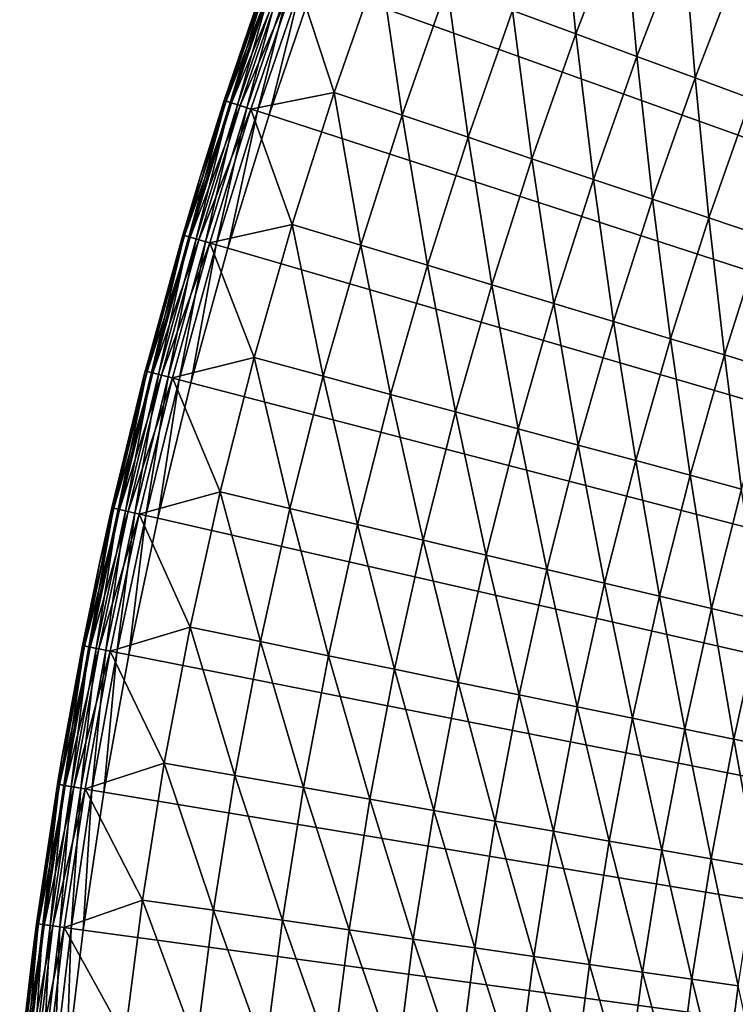
# Model space of a CAD drawing. Extents: x -30 to 96, y -254 to 30.
# Drawn here: x -30 to -25, y 4 to 10 of the extents above; entities that cross this region are included whole.
import ezdxf

# ---------------------------------------------------------------- set-up
doc = ezdxf.new("R2010")
doc.units = 0
doc.layers.add('L6', color=7, linetype='CONTINUOUS')

msp = doc.modelspace()

# ---------------------------------------------------------------- linework, layer by layer
at = {"layer": 'L6', "color": 7}
for points in [[(-25.72095, 14.85), (-25.2652, 15.61281), (0, 0)], [(0, 0), (-26.15369, 14.0739), (-25.72095, 14.85)], [(0, 0), (-26.56301, 13.2852), (-26.15369, 14.0739)], [(-26.94855, 12.48461), (-26.56301, 13.2852), (0, 0)], [(0, 0), (-27.30997, 11.67284), (-26.94855, 12.48461)], [(0, 0), (-27.64695, 10.85063), (-27.30997, 11.67284)], [(-27.95918, 10.0187), (-27.64695, 10.85063), (0, 0)], [(-26.69433, 9.842361, 5.814585), (-26.29166, 9.693893, 6.106764), (-26.38642, 10.64031, 5.814585)], [(-26.38642, 10.64031, 5.814585), (-26.29166, 9.693893, 6.106764), (-25.98839, 10.4798, 6.106764)], [(-26.29166, 9.693893, 6.106764), (-25.90375, 9.550869, 6.420824), (-25.98839, 10.4798, 6.106764)], [(-25.98839, 10.4798, 6.106764), (-25.90375, 9.550869, 6.420824), (-25.60496, 10.32518, 6.420824)], [(-25.90375, 9.550869, 6.420824), (-25.53166, 9.413677, 6.755918), (-25.60496, 10.32518, 6.420824)], [(-25.60496, 10.32518, 6.420824), (-25.53166, 9.413677, 6.755918), (-25.23716, 10.17687, 6.755918)], [(-25.53166, 9.413677, 6.755918), (-25.17639, 9.282688, 7.111144), (-25.23716, 10.17687, 6.755918)], [(-28.52197, 9.267351, 0.222354), (-28.53169, 9.27051, 0.3), (-28.23197, 10.11645, 0.222354)], [(-28.23197, 10.11645, 0.222354), (-28.53169, 9.27051, 0.3), (-28.28632, 9.994194, 0.3)], [(-28.23197, 10.11645, 0.222354), (-28.49347, 9.25809, 0.15), (-28.52197, 9.267351, 0.222354)], [(-28.22991, 10.11571, 4.887902), (-28.28632, 9.994194, 4.802488), (-28.51989, 9.266673, 4.887902)], [(-28.51989, 9.266673, 4.887902), (-28.19581, 10.10349, 4.966245), (-28.22991, 10.11571, 4.887902)], [(-28.51989, 9.266673, 4.887902), (-28.48544, 9.25548, 4.966245), (-28.19581, 10.10349, 4.966245)], [(-28.23197, 10.11645, 0.222354), (-28.20376, 10.10634, 0.15), (-28.49347, 9.25809, 0.15)], [(-28.20376, 10.10634, 0.15), (-28.44813, 9.243357, 0.087868), (-28.49347, 9.25809, 0.15)], [(-28.48544, 9.25548, 4.966245), (-28.14212, 10.08426, 5.031033), (-28.19581, 10.10349, 4.966245)], [(-28.20376, 10.10634, 0.15), (-28.15888, 10.09026, 0.087868), (-28.44813, 9.243357, 0.087868)], [(-27.53962, 10.15402, 5.298961), (-28.0733, 10.05959, 5.076905), (-27.83239, 9.321635, 5.298961)], [(-27.83239, 9.321635, 5.298961), (-27.39891, 9.176452, 5.545076), (-27.53962, 10.15402, 5.298961)], [(-27.53962, 10.15402, 5.298961), (-27.39891, 9.176452, 5.545076), (-27.1107, 9.995877, 5.545076)], [(-28.48544, 9.25548, 4.966245), (-28.43121, 9.237858, 5.031033), (-28.14212, 10.08426, 5.031033)], [(-28.15888, 10.09026, 0.087868), (-28.38904, 9.224157, 0.040192), (-28.44813, 9.243357, 0.087868)], [(-28.43121, 9.237858, 5.031033), (-28.0733, 10.05959, 5.076905), (-28.14212, 10.08426, 5.031033)], [(-28.43121, 9.237858, 5.031033), (-28.36167, 9.215266, 5.076905), (-28.0733, 10.05959, 5.076905)], [(-28.15888, 10.09026, 0.087868), (-28.10039, 10.0693, 0.040192), (-28.38904, 9.224157, 0.040192)], [(-28.10039, 10.0693, 0.040192), (-28.32022, 9.201799, 0.010222), (-28.38904, 9.224157, 0.040192)], [(-27.83239, 9.321635, 5.298961), (-28.0733, 10.05959, 5.076905), (-28.36167, 9.215266, 5.076905)], [(-28.10039, 10.0693, 0.040192), (-28.03227, 10.04489, 0.010222), (-28.32022, 9.201799, 0.010222)], [(-28.03227, 10.04489, 0.010222), (-28.24638, 9.177805), (-28.32022, 9.201799, 0.010222)], [(-28.03227, 10.04489, 0.010222), (-27.95918, 10.0187), (-28.24638, 9.177805)], [(-28.28632, 9.994194, 4.802488), (-28.28632, 9.994194, 0.3), (-28.53169, 9.27051, 4.802488)], [(-28.53169, 9.27051, 4.802488), (-28.28632, 9.994194, 0.3), (-28.53169, 9.27051, 0.3)], [(-28.51989, 9.266673, 4.887902), (-28.28632, 9.994194, 4.802488), (-28.53169, 9.27051, 4.802488)], [(0, 0), (-28.24638, 9.177805), (-27.95918, 10.0187)], [(-27.39891, 9.176452, 5.545076), (-26.97812, 9.035521, 5.814585), (-27.1107, 9.995877, 5.545076)], [(-27.1107, 9.995877, 5.545076), (-26.97812, 9.035521, 5.814585), (-26.69433, 9.842361, 5.814585)], [(-26.97812, 9.035521, 5.814585), (-26.57116, 8.899223, 6.106764), (-26.69433, 9.842361, 5.814585)], [(-26.69433, 9.842361, 5.814585), (-26.57116, 8.899223, 6.106764), (-26.29166, 9.693893, 6.106764)], [(-26.57116, 8.899223, 6.106764), (-26.17913, 8.767924, 6.420824), (-26.29166, 9.693893, 6.106764)], [(-26.29166, 9.693893, 6.106764), (-26.17913, 8.767924, 6.420824), (-25.90375, 9.550869, 6.420824)], [(-26.17913, 8.767924, 6.420824), (-25.80309, 8.641979, 6.755918), (-25.90375, 9.550869, 6.420824)], [(-25.90375, 9.550869, 6.420824), (-25.80309, 8.641979, 6.755918), (-25.53166, 9.413677, 6.755918)], [(-25.80309, 8.641979, 6.755918), (-25.44404, 8.521727, 7.111144), (-25.53166, 9.413677, 6.755918)], [(-25.53166, 9.413677, 6.755918), (-25.44404, 8.521727, 7.111144), (-25.17639, 9.282688, 7.111144)], [(-27.83239, 9.321635, 5.298961), (-28.36167, 9.215266, 5.076905), (-28.10001, 8.480821, 5.298961)], [(-28.10001, 8.480821, 5.298961), (-27.66236, 8.348734, 5.545076), (-27.83239, 9.321635, 5.298961)], [(-27.83239, 9.321635, 5.298961), (-27.66236, 8.348734, 5.545076), (-27.39891, 9.176452, 5.545076)], [(-25.44404, 8.521727, 7.111144), (-25.10296, 8.407492, 7.485543), (-25.17639, 9.282688, 7.111144)], [(-28.78645, 8.409956, 0.222354), (-28.685, 8.784683, 0.3), (-28.52197, 9.267351, 0.222354)], [(-28.52197, 9.267351, 0.222354), (-28.75768, 8.40155, 0.15), (-28.78645, 8.409956, 0.222354)], [(-28.685, 8.784683, 4.802488), (-28.78434, 8.40934, 4.887902), (-28.51989, 9.266673, 4.887902)], [(-28.78434, 8.40934, 4.887902), (-28.48544, 9.25548, 4.966245), (-28.51989, 9.266673, 4.887902)], [(-28.78434, 8.40934, 4.887902), (-28.74957, 8.399183, 4.966245), (-28.48544, 9.25548, 4.966245)], [(-28.52197, 9.267351, 0.222354), (-28.49347, 9.25809, 0.15), (-28.75768, 8.40155, 0.15)], [(-28.49347, 9.25809, 0.15), (-28.71192, 8.388181, 0.087868), (-28.75768, 8.40155, 0.15)], [(-28.74957, 8.399183, 4.966245), (-28.43121, 9.237858, 5.031033), (-28.48544, 9.25548, 4.966245)], [(-28.74957, 8.399183, 4.966245), (-28.69483, 8.383191, 5.031033), (-28.43121, 9.237858, 5.031033)], [(-28.49347, 9.25809, 0.15), (-28.44813, 9.243357, 0.087868), (-28.71192, 8.388181, 0.087868)], [(-28.44813, 9.243357, 0.087868), (-28.65228, 8.370758, 0.040192), (-28.71192, 8.388181, 0.087868)], [(-28.69483, 8.383191, 5.031033), (-28.36167, 9.215266, 5.076905), (-28.43121, 9.237858, 5.031033)], [(-28.53169, 9.27051, 4.802488), (-28.53169, 9.27051, 0.3), (-28.685, 8.784683, 4.802488)], [(-28.685, 8.784683, 4.802488), (-28.53169, 9.27051, 0.3), (-28.685, 8.784683, 0.3)], [(-28.51989, 9.266673, 4.887902), (-28.53169, 9.27051, 4.802488), (-28.685, 8.784683, 4.802488)], [(-28.52197, 9.267351, 0.222354), (-28.685, 8.784683, 0.3), (-28.53169, 9.27051, 0.3)], [(-28.44813, 9.243357, 0.087868), (-28.38904, 9.224157, 0.040192), (-28.65228, 8.370758, 0.040192)], [(-28.38904, 9.224157, 0.040192), (-28.58282, 8.350467, 0.010222), (-28.65228, 8.370758, 0.040192)], [(-28.38904, 9.224157, 0.040192), (-28.32022, 9.201799, 0.010222), (-28.58282, 8.350467, 0.010222)], [(-28.69483, 8.383191, 5.031033), (-28.62466, 8.362688, 5.076905), (-28.36167, 9.215266, 5.076905)], [(-28.10001, 8.480821, 5.298961), (-28.36167, 9.215266, 5.076905), (-28.62466, 8.362688, 5.076905)], [(-28.32022, 9.201799, 0.010222), (-28.50829, 8.328694), (-28.58282, 8.350467, 0.010222)], [(-28.32022, 9.201799, 0.010222), (-28.24638, 9.177805), (-28.50829, 8.328694)], [(0, 0), (-28.50829, 8.328694), (-28.24638, 9.177805)], [(-27.66236, 8.348734, 5.545076), (-27.23752, 8.220515, 5.814585), (-27.39891, 9.176452, 5.545076)], [(-27.39891, 9.176452, 5.545076), (-27.23752, 8.220515, 5.814585), (-26.97812, 9.035521, 5.814585)], [(-27.23752, 8.220515, 5.814585), (-26.82665, 8.096511, 6.106764), (-26.97812, 9.035521, 5.814585)], [(-26.97812, 9.035521, 5.814585), (-26.82665, 8.096511, 6.106764), (-26.57116, 8.899223, 6.106764)], [(-26.82665, 8.096511, 6.106764), (-26.43085, 7.977055, 6.420824), (-26.57116, 8.899223, 6.106764)], [(-26.57116, 8.899223, 6.106764), (-26.43085, 7.977055, 6.420824), (-26.17913, 8.767924, 6.420824)], [(-28.685, 8.784683, 4.802488), (-28.685, 8.784683, 0.3), (-28.79626, 8.412821, 4.802488)], [(-28.79626, 8.412821, 4.802488), (-28.685, 8.784683, 0.3), (-28.79626, 8.412821, 0.3)], [(-28.685, 8.784683, 4.802488), (-28.79626, 8.412821, 4.802488), (-28.78434, 8.40934, 4.887902)], [(-28.78645, 8.409956, 0.222354), (-28.79626, 8.412821, 0.3), (-28.685, 8.784683, 0.3)], [(-26.43085, 7.977055, 6.420824), (-26.05119, 7.86247, 6.755918), (-26.17913, 8.767924, 6.420824)], [(-26.17913, 8.767924, 6.420824), (-26.05119, 7.86247, 6.755918), (-25.80309, 8.641979, 6.755918)], [(-26.05119, 7.86247, 6.755918), (-25.68869, 7.753065, 7.111144), (-25.80309, 8.641979, 6.755918)], [(-25.80309, 8.641979, 6.755918), (-25.68869, 7.753065, 7.111144), (-25.44404, 8.521727, 7.111144)], [(-28.10001, 8.480821, 5.298961), (-28.62466, 8.362688, 5.076905), (-28.34224, 7.632343, 5.298961)], [(-28.34224, 7.632343, 5.298961), (-27.90081, 7.51347, 5.545076), (-28.10001, 8.480821, 5.298961)], [(-28.10001, 8.480821, 5.298961), (-27.90081, 7.51347, 5.545076), (-27.66236, 8.348734, 5.545076)], [(-25.68869, 7.753065, 7.111144), (-25.34433, 7.649134, 7.485543), (-25.44404, 8.521727, 7.111144)], [(-25.44404, 8.521727, 7.111144), (-25.34433, 7.649134, 7.485543), (-25.10296, 8.407492, 7.485543)], [(-28.79626, 8.412821, 4.802488), (-28.79626, 8.412821, 0.3), (-29.03199, 7.559342, 4.802488)], [(-29.03199, 7.559342, 4.802488), (-28.79626, 8.412821, 0.3), (-29.03199, 7.559342, 0.3)], [(-28.78434, 8.40934, 4.887902), (-28.79626, 8.412821, 4.802488), (-29.03199, 7.559342, 4.802488)], [(-29.03199, 7.559342, 0.3), (-28.79626, 8.412821, 0.3), (-28.78645, 8.409956, 0.222354)], [(-29.02515, 7.545031, 0.222354), (-29.03199, 7.559342, 0.3), (-28.78645, 8.409956, 0.222354)], [(-28.78434, 8.40934, 4.887902), (-29.03199, 7.559342, 4.802488), (-29.02303, 7.544479, 4.887902)], [(-28.78645, 8.409956, 0.222354), (-28.99614, 7.537491, 0.15), (-29.02515, 7.545031, 0.222354)], [(-29.02303, 7.544479, 4.887902), (-28.74957, 8.399183, 4.966245), (-28.78434, 8.40934, 4.887902)], [(-28.78645, 8.409956, 0.222354), (-28.75768, 8.40155, 0.15), (-28.99614, 7.537491, 0.15)], [(-25.34433, 7.649134, 7.485543), (-25.01904, 7.550959, 7.878107), (-25.10296, 8.407492, 7.485543)], [(-29.02303, 7.544479, 4.887902), (-28.98797, 7.535367, 4.966245), (-28.74957, 8.399183, 4.966245)], [(-28.75768, 8.40155, 0.15), (-28.95, 7.525497, 0.087868), (-28.99614, 7.537491, 0.15)], [(-28.98797, 7.535367, 4.966245), (-28.69483, 8.383191, 5.031033), (-28.74957, 8.399183, 4.966245)], [(-28.98797, 7.535367, 4.966245), (-28.93278, 7.52102, 5.031033), (-28.69483, 8.383191, 5.031033)], [(-28.75768, 8.40155, 0.15), (-28.71192, 8.388181, 0.087868), (-28.95, 7.525497, 0.087868)], [(-28.71192, 8.388181, 0.087868), (-28.88987, 7.509865, 0.040192), (-28.95, 7.525497, 0.087868)], [(-28.93278, 7.52102, 5.031033), (-28.62466, 8.362688, 5.076905), (-28.69483, 8.383191, 5.031033)], [(-28.93278, 7.52102, 5.031033), (-28.86202, 7.502626, 5.076905), (-28.62466, 8.362688, 5.076905)], [(-28.71192, 8.388181, 0.087868), (-28.65228, 8.370758, 0.040192), (-28.88987, 7.509865, 0.040192)], [(-28.65228, 8.370758, 0.040192), (-28.81984, 7.491662, 0.010222), (-28.88987, 7.509865, 0.040192)], [(-28.34224, 7.632343, 5.298961), (-28.62466, 8.362688, 5.076905), (-28.86202, 7.502626, 5.076905)], [(-28.65228, 8.370758, 0.040192), (-28.58282, 8.350467, 0.010222), (-28.81984, 7.491662, 0.010222)], [(-28.58282, 8.350467, 0.010222), (-28.74469, 7.472127), (-28.81984, 7.491662, 0.010222)], [(-28.58282, 8.350467, 0.010222), (-28.50829, 8.328694), (-28.74469, 7.472127)], [(-27.90081, 7.51347, 5.545076), (-27.47231, 7.39808, 5.814585), (-27.66236, 8.348734, 5.545076)], [(-27.66236, 8.348734, 5.545076), (-27.47231, 7.39808, 5.814585), (-27.23752, 8.220515, 5.814585)], [(-28.74469, 7.472127), (-28.50829, 8.328694), (0, 0)], [(-27.47231, 7.39808, 5.814585), (-27.0579, 7.286482, 6.106764), (-27.23752, 8.220515, 5.814585)], [(-27.23752, 8.220515, 5.814585), (-27.0579, 7.286482, 6.106764), (-26.82665, 8.096511, 6.106764)], [(-27.0579, 7.286482, 6.106764), (-26.65869, 7.178977, 6.420824), (-26.82665, 8.096511, 6.106764)], [(-26.82665, 8.096511, 6.106764), (-26.65869, 7.178977, 6.420824), (-26.43085, 7.977055, 6.420824)], [(-26.65869, 7.178977, 6.420824), (-26.27576, 7.075856, 6.755918), (-26.43085, 7.977055, 6.420824)], [(-26.43085, 7.977055, 6.420824), (-26.27576, 7.075856, 6.755918), (-26.05119, 7.86247, 6.755918)], [(-26.27576, 7.075856, 6.755918), (-25.91013, 6.977397, 7.111144), (-26.05119, 7.86247, 6.755918)], [(-26.05119, 7.86247, 6.755918), (-25.91013, 6.977397, 7.111144), (-25.68869, 7.753065, 7.111144)], [(-25.91013, 6.977397, 7.111144), (-25.5628, 6.883864, 7.485543), (-25.68869, 7.753065, 7.111144)], [(-25.68869, 7.753065, 7.111144), (-25.5628, 6.883864, 7.485543), (-25.34433, 7.649134, 7.485543)], [(-28.34224, 7.632343, 5.298961), (-28.86202, 7.502626, 5.076905), (-28.55885, 6.776968, 5.298961)], [(-28.55885, 6.776968, 5.298961), (-28.11405, 6.671418, 5.545076), (-28.34224, 7.632343, 5.298961)], [(-28.34224, 7.632343, 5.298961), (-28.11405, 6.671418, 5.545076), (-27.90081, 7.51347, 5.545076)], [(-25.5628, 6.883864, 7.485543), (-25.23471, 6.79551, 7.878107), (-25.34433, 7.649134, 7.485543)], [(-25.34433, 7.649134, 7.485543), (-25.23471, 6.79551, 7.878107), (-25.01904, 7.550959, 7.878107)], [(-29.03504, 7.547603, 4.802488), (-29.03504, 7.547603, 0.3), (-29.24784, 6.675628, 4.802488)], [(-29.24784, 6.675628, 4.802488), (-29.03504, 7.547603, 0.3), (-29.24784, 6.675628, 0.3)], [(-29.02303, 7.544479, 4.887902), (-29.03504, 7.547603, 4.802488), (-29.24784, 6.675628, 4.802488)], [(-29.23787, 6.673353, 0.222354), (-29.24784, 6.675628, 0.3), (-29.03504, 7.547603, 0.3)], [(-29.02303, 7.544479, 4.887902), (-29.24784, 6.675628, 4.802488), (-29.23573, 6.672865, 4.887902)], [(-29.23787, 6.673353, 0.222354), (-29.03504, 7.547603, 0.3), (-29.02515, 7.545031, 0.222354)], [(-29.02515, 7.545031, 0.222354), (-29.20865, 6.666685, 0.15), (-29.23787, 6.673353, 0.222354)], [(-29.23573, 6.672865, 4.887902), (-28.98797, 7.535367, 4.966245), (-29.02303, 7.544479, 4.887902)], [(-29.23573, 6.672865, 4.887902), (-29.20042, 6.664806, 4.966245), (-28.98797, 7.535367, 4.966245)], [(-29.02515, 7.545031, 0.222354), (-28.99614, 7.537491, 0.15), (-29.20865, 6.666685, 0.15)], [(-28.99614, 7.537491, 0.15), (-29.16217, 6.656075, 0.087868), (-29.20865, 6.666685, 0.15)], [(-29.20042, 6.664806, 4.966245), (-28.93278, 7.52102, 5.031033), (-28.98797, 7.535367, 4.966245)], [(-28.99614, 7.537491, 0.15), (-28.95, 7.525497, 0.087868), (-29.16217, 6.656075, 0.087868)], [(-29.03199, 7.559342, 4.802488), (-29.03199, 7.559342, 0.3), (-29.03504, 7.547603, 4.802488)], [(-29.03504, 7.547603, 4.802488), (-29.03199, 7.559342, 0.3), (-29.03504, 7.547603, 0.3)], [(-29.03199, 7.559342, 4.802488), (-29.03504, 7.547603, 4.802488), (-29.02303, 7.544479, 4.887902)], [(-29.02515, 7.545031, 0.222354), (-29.03504, 7.547603, 0.3), (-29.03199, 7.559342, 0.3)], [(-29.20042, 6.664806, 4.966245), (-29.14482, 6.652116, 5.031033), (-28.93278, 7.52102, 5.031033)], [(-28.95, 7.525497, 0.087868), (-29.1016, 6.64225, 0.040192), (-29.16217, 6.656075, 0.087868)], [(-29.14482, 6.652116, 5.031033), (-28.86202, 7.502626, 5.076905), (-28.93278, 7.52102, 5.031033)], [(-29.14482, 6.652116, 5.031033), (-29.07355, 6.635847, 5.076905), (-28.86202, 7.502626, 5.076905)], [(-28.95, 7.525497, 0.087868), (-28.88987, 7.509865, 0.040192), (-29.1016, 6.64225, 0.040192)], [(-28.88987, 7.509865, 0.040192), (-29.03106, 6.62615, 0.010222), (-29.1016, 6.64225, 0.040192)], [(-28.55885, 6.776968, 5.298961), (-28.86202, 7.502626, 5.076905), (-29.07355, 6.635847, 5.076905)], [(-28.88987, 7.509865, 0.040192), (-28.81984, 7.491662, 0.010222), (-29.03106, 6.62615, 0.010222)], [(-28.81984, 7.491662, 0.010222), (-28.95536, 6.608872), (-29.03106, 6.62615, 0.010222)], [(-28.81984, 7.491662, 0.010222), (-28.74469, 7.472127), (-28.95536, 6.608872)], [(0, 0), (-28.95536, 6.608872), (-28.74469, 7.472127)], [(-28.11405, 6.671418, 5.545076), (-27.68227, 6.568959, 5.814585), (-27.90081, 7.51347, 5.545076)], [(-27.90081, 7.51347, 5.545076), (-27.68227, 6.568959, 5.814585), (-27.47231, 7.39808, 5.814585)], [(-27.68227, 6.568959, 5.814585), (-27.2647, 6.469868, 6.106764), (-27.47231, 7.39808, 5.814585)], [(-27.47231, 7.39808, 5.814585), (-27.2647, 6.469868, 6.106764), (-27.0579, 7.286482, 6.106764)], [(-27.2647, 6.469868, 6.106764), (-26.86243, 6.374412, 6.420824), (-27.0579, 7.286482, 6.106764)], [(-27.0579, 7.286482, 6.106764), (-26.86243, 6.374412, 6.420824), (-26.65869, 7.178977, 6.420824)], [(-26.86243, 6.374412, 6.420824), (-26.47657, 6.282847, 6.755918), (-26.65869, 7.178977, 6.420824)], [(-26.65869, 7.178977, 6.420824), (-26.47657, 6.282847, 6.755918), (-26.27576, 7.075856, 6.755918)], [(-26.47657, 6.282847, 6.755918), (-26.10816, 6.195423, 7.111144), (-26.27576, 7.075856, 6.755918)], [(-26.27576, 7.075856, 6.755918), (-26.10816, 6.195423, 7.111144), (-25.91013, 6.977397, 7.111144)], [(-26.10816, 6.195423, 7.111144), (-25.75817, 6.112372, 7.485543), (-25.91013, 6.977397, 7.111144)], [(-25.91013, 6.977397, 7.111144), (-25.75817, 6.112372, 7.485543), (-25.5628, 6.883864, 7.485543)], [(-25.75817, 6.112372, 7.485543), (-25.42757, 6.03392, 7.878107), (-25.5628, 6.883864, 7.485543)], [(-25.5628, 6.883864, 7.485543), (-25.42757, 6.03392, 7.878107), (-25.23471, 6.79551, 7.878107)], [(-28.55885, 6.776968, 5.298961), (-29.07355, 6.635847, 5.076905), (-28.74965, 5.915468, 5.298961)], [(-28.74965, 5.915468, 5.298961), (-28.30188, 5.823335, 5.545076), (-28.55885, 6.776968, 5.298961)], [(-28.55885, 6.776968, 5.298961), (-28.30188, 5.823335, 5.545076), (-28.11405, 6.671418, 5.545076)], [(-25.42757, 6.03392, 7.878107), (-25.11723, 5.960279, 8.287777), (-25.23471, 6.79551, 7.878107)], [(-29.32666, 6.320378, 0.3), (-29.23787, 6.673353, 0.222354), (-29.42442, 5.795702, 0.222354)], [(-29.23787, 6.673353, 0.222354), (-29.39502, 5.78991, 0.15), (-29.42442, 5.795702, 0.222354)], [(-29.23573, 6.672865, 4.887902), (-29.32666, 6.320378, 4.802488), (-29.42227, 5.795278, 4.887902)], [(-29.42227, 5.795278, 4.887902), (-29.20042, 6.664806, 4.966245), (-29.23573, 6.672865, 4.887902)], [(-29.42227, 5.795278, 4.887902), (-29.38673, 5.788278, 4.966245), (-29.20042, 6.664806, 4.966245)], [(-29.23787, 6.673353, 0.222354), (-29.20865, 6.666685, 0.15), (-29.39502, 5.78991, 0.15)], [(-29.20865, 6.666685, 0.15), (-29.34824, 5.780696, 0.087868), (-29.39502, 5.78991, 0.15)], [(-29.38673, 5.788278, 4.966245), (-29.14482, 6.652116, 5.031033), (-29.20042, 6.664806, 4.966245)], [(-29.38673, 5.788278, 4.966245), (-29.33078, 5.777257, 5.031033), (-29.14482, 6.652116, 5.031033)], [(-29.20865, 6.666685, 0.15), (-29.16217, 6.656075, 0.087868), (-29.34824, 5.780696, 0.087868)], [(-29.16217, 6.656075, 0.087868), (-29.28728, 5.768689, 0.040192), (-29.34824, 5.780696, 0.087868)], [(-29.33078, 5.777257, 5.031033), (-29.07355, 6.635847, 5.076905), (-29.14482, 6.652116, 5.031033)], [(-29.24784, 6.675628, 4.802488), (-29.24784, 6.675628, 0.3), (-29.32666, 6.320378, 4.802488)], [(-29.32666, 6.320378, 4.802488), (-29.24784, 6.675628, 0.3), (-29.32666, 6.320378, 0.3)], [(-29.23573, 6.672865, 4.887902), (-29.24784, 6.675628, 4.802488), (-29.32666, 6.320378, 4.802488)], [(-29.32666, 6.320378, 0.3), (-29.24784, 6.675628, 0.3), (-29.23787, 6.673353, 0.222354)], [(-29.16217, 6.656075, 0.087868), (-29.1016, 6.64225, 0.040192), (-29.28728, 5.768689, 0.040192)], [(-28.30188, 5.823335, 5.545076), (-27.86722, 5.733901, 5.814585), (-28.11405, 6.671418, 5.545076)], [(-28.11405, 6.671418, 5.545076), (-27.86722, 5.733901, 5.814585), (-27.68227, 6.568959, 5.814585)], [(-29.33078, 5.777257, 5.031033), (-29.25905, 5.763128, 5.076905), (-29.07355, 6.635847, 5.076905)], [(-29.1016, 6.64225, 0.040192), (-29.21629, 5.754706, 0.010222), (-29.28728, 5.768689, 0.040192)], [(-28.74965, 5.915468, 5.298961), (-29.07355, 6.635847, 5.076905), (-29.25905, 5.763128, 5.076905)], [(-29.1016, 6.64225, 0.040192), (-29.03106, 6.62615, 0.010222), (-29.21629, 5.754706, 0.010222)], [(-29.03106, 6.62615, 0.010222), (-29.14011, 5.739701), (-29.21629, 5.754706, 0.010222)], [(-29.03106, 6.62615, 0.010222), (-28.95536, 6.608872), (-29.14011, 5.739701)], [(0, 0), (-29.14011, 5.739701), (-28.95536, 6.608872)], [(-27.86722, 5.733901, 5.814585), (-27.44685, 5.647407, 6.106764), (-27.68227, 6.568959, 5.814585)], [(-27.68227, 6.568959, 5.814585), (-27.44685, 5.647407, 6.106764), (-27.2647, 6.469868, 6.106764)], [(-27.44685, 5.647407, 6.106764), (-27.0419, 5.564085, 6.420824), (-27.2647, 6.469868, 6.106764)], [(-27.2647, 6.469868, 6.106764), (-27.0419, 5.564085, 6.420824), (-26.86243, 6.374412, 6.420824)], [(-27.0419, 5.564085, 6.420824), (-26.65346, 5.484161, 6.755918), (-26.86243, 6.374412, 6.420824)], [(-26.86243, 6.374412, 6.420824), (-26.65346, 5.484161, 6.755918), (-26.47657, 6.282847, 6.755918)], [(-29.32666, 6.320378, 4.802488), (-29.32666, 6.320378, 0.3), (-29.43445, 5.797678, 4.802488)], [(-29.43445, 5.797678, 4.802488), (-29.32666, 6.320378, 0.3), (-29.43445, 5.797678, 0.3)], [(-29.42227, 5.795278, 4.887902), (-29.32666, 6.320378, 4.802488), (-29.43445, 5.797678, 4.802488)], [(-29.42442, 5.795702, 0.222354), (-29.43445, 5.797678, 0.3), (-29.32666, 6.320378, 0.3)], [(-26.65346, 5.484161, 6.755918), (-26.28258, 5.40785, 7.111144), (-26.47657, 6.282847, 6.755918)], [(-26.47657, 6.282847, 6.755918), (-26.28258, 5.40785, 7.111144), (-26.10816, 6.195423, 7.111144)], [(-26.28258, 5.40785, 7.111144), (-25.93026, 5.335357, 7.485543), (-26.10816, 6.195423, 7.111144)], [(-26.10816, 6.195423, 7.111144), (-25.93026, 5.335357, 7.485543), (-25.75817, 6.112372, 7.485543)], [(-25.93026, 5.335357, 7.485543), (-25.59745, 5.266878, 7.878107), (-25.75817, 6.112372, 7.485543)], [(-25.75817, 6.112372, 7.485543), (-25.59745, 5.266878, 7.878107), (-25.42757, 6.03392, 7.878107)], [(-25.59745, 5.266878, 7.878107), (-25.28504, 5.202597, 8.287777), (-25.42757, 6.03392, 7.878107)], [(-25.42757, 6.03392, 7.878107), (-25.28504, 5.202597, 8.287777), (-25.11723, 5.960279, 8.287777)], [(-25.28504, 5.202597, 8.287777), (-24.99388, 5.142689, 8.713449), (-25.11723, 5.960279, 8.287777)], [(-28.74965, 5.915468, 5.298961), (-29.25905, 5.763128, 5.076905), (-28.91447, 5.048622, 5.298961)], [(-28.91447, 5.048622, 5.298961), (-28.46413, 4.96999, 5.545076), (-28.74965, 5.915468, 5.298961)], [(-28.74965, 5.915468, 5.298961), (-28.46413, 4.96999, 5.545076), (-28.30188, 5.823335, 5.545076)], [(-29.58463, 4.912863, 0.222354), (-29.56848, 5.070025, 0.3), (-29.42442, 5.795702, 0.222354)], [(-29.42442, 5.795702, 0.222354), (-29.55507, 4.907953, 0.15), (-29.58463, 4.912863, 0.222354)], [(-29.42227, 5.795278, 4.887902), (-29.43445, 5.797678, 4.802488), (-29.58247, 4.912504, 4.887902)], [(-29.58247, 4.912504, 4.887902), (-29.43445, 5.797678, 4.802488), (-29.56848, 5.070025, 4.802488)], [(-29.58247, 4.912504, 4.887902), (-29.38673, 5.788278, 4.966245), (-29.42227, 5.795278, 4.887902)], [(-29.58247, 4.912504, 4.887902), (-29.54674, 4.90657, 4.966245), (-29.38673, 5.788278, 4.966245)], [(-29.43445, 5.797678, 4.802488), (-29.43445, 5.797678, 0.3), (-29.56848, 5.070025, 4.802488)], [(-29.56848, 5.070025, 4.802488), (-29.43445, 5.797678, 0.3), (-29.56848, 5.070025, 0.3)], [(-29.42442, 5.795702, 0.222354), (-29.56848, 5.070025, 0.3), (-29.43445, 5.797678, 0.3)], [(-29.42442, 5.795702, 0.222354), (-29.39502, 5.78991, 0.15), (-29.55507, 4.907953, 0.15)], [(-29.39502, 5.78991, 0.15), (-29.50804, 4.900143, 0.087868), (-29.55507, 4.907953, 0.15)], [(-29.54674, 4.90657, 4.966245), (-29.33078, 5.777257, 5.031033), (-29.38673, 5.788278, 4.966245)], [(-29.54674, 4.90657, 4.966245), (-29.49048, 4.897228, 5.031033), (-29.33078, 5.777257, 5.031033)], [(-29.39502, 5.78991, 0.15), (-29.34824, 5.780696, 0.087868), (-29.50804, 4.900143, 0.087868)], [(-29.34824, 5.780696, 0.087868), (-29.44674, 4.889965, 0.040192), (-29.50804, 4.900143, 0.087868)], [(-29.49048, 4.897228, 5.031033), (-29.25905, 5.763128, 5.076905), (-29.33078, 5.777257, 5.031033)], [(-29.34824, 5.780696, 0.087868), (-29.28728, 5.768689, 0.040192), (-29.44674, 4.889965, 0.040192)], [(-28.46413, 4.96999, 5.545076), (-28.02698, 4.893662, 5.814585), (-28.30188, 5.823335, 5.545076)], [(-28.30188, 5.823335, 5.545076), (-28.02698, 4.893662, 5.814585), (-27.86722, 5.733901, 5.814585)], [(-29.49048, 4.897228, 5.031033), (-29.41836, 4.885251, 5.076905), (-29.25905, 5.763128, 5.076905)], [(-29.28728, 5.768689, 0.040192), (-29.37537, 4.878112, 0.010222), (-29.44674, 4.889965, 0.040192)], [(-28.91447, 5.048622, 5.298961), (-29.25905, 5.763128, 5.076905), (-29.41836, 4.885251, 5.076905)], [(-29.28728, 5.768689, 0.040192), (-29.21629, 5.754706, 0.010222), (-29.37537, 4.878112, 0.010222)], [(-29.21629, 5.754706, 0.010222), (-29.29877, 4.865392), (-29.37537, 4.878112, 0.010222)], [(-29.21629, 5.754706, 0.010222), (-29.14011, 5.739701), (-29.29877, 4.865392)], [(-29.29877, 4.865392), (-29.14011, 5.739701), (0, 0)], [(-28.02698, 4.893662, 5.814585), (-27.6042, 4.819842, 6.106764), (-27.86722, 5.733901, 5.814585)], [(-27.86722, 5.733901, 5.814585), (-27.6042, 4.819842, 6.106764), (-27.44685, 5.647407, 6.106764)], [(-27.6042, 4.819842, 6.106764), (-27.19693, 4.74873, 6.420824), (-27.44685, 5.647407, 6.106764)], [(-27.44685, 5.647407, 6.106764), (-27.19693, 4.74873, 6.420824), (-27.0419, 5.564085, 6.420824)], [(-27.19693, 4.74873, 6.420824), (-26.80627, 4.680518, 6.755918), (-27.0419, 5.564085, 6.420824)], [(-27.0419, 5.564085, 6.420824), (-26.80627, 4.680518, 6.755918), (-26.65346, 5.484161, 6.755918)], [(-26.80627, 4.680518, 6.755918), (-26.43326, 4.615389, 7.111144), (-26.65346, 5.484161, 6.755918)], [(-26.65346, 5.484161, 6.755918), (-26.43326, 4.615389, 7.111144), (-26.28258, 5.40785, 7.111144)], [(-26.43326, 4.615389, 7.111144), (-26.07892, 4.55352, 7.485543), (-26.28258, 5.40785, 7.111144)], [(-26.28258, 5.40785, 7.111144), (-26.07892, 4.55352, 7.485543), (-25.93026, 5.335357, 7.485543)], [(-26.07892, 4.55352, 7.485543), (-25.7442, 4.495075, 7.878107), (-25.93026, 5.335357, 7.485543)], [(-25.93026, 5.335357, 7.485543), (-25.7442, 4.495075, 7.878107), (-25.59745, 5.266878, 7.878107)], [(-25.7442, 4.495075, 7.878107), (-25.43, 4.440215, 8.287777), (-25.59745, 5.266878, 7.878107)], [(-25.59745, 5.266878, 7.878107), (-25.43, 4.440215, 8.287777), (-25.28504, 5.202597, 8.287777)], [(-25.43, 4.440215, 8.287777), (-25.13717, 4.389085, 8.713449), (-25.28504, 5.202597, 8.287777)], [(-25.28504, 5.202597, 8.287777), (-25.13717, 4.389085, 8.713449), (-24.99388, 5.142689, 8.713449)], [(-29.56848, 5.070025, 4.802488), (-29.56848, 5.070025, 0.3), (-29.59472, 4.914538, 4.802488)], [(-29.59472, 4.914538, 4.802488), (-29.56848, 5.070025, 0.3), (-29.59472, 4.914538, 0.3)], [(-29.56848, 5.070025, 4.802488), (-29.59472, 4.914538, 4.802488), (-29.58247, 4.912504, 4.887902)], [(-29.58463, 4.912863, 0.222354), (-29.59472, 4.914538, 0.3), (-29.56848, 5.070025, 0.3)], [(-28.91447, 5.048622, 5.298961), (-29.41836, 4.885251, 5.076905), (-29.05316, 4.177213, 5.298961)], [(-29.05316, 4.177213, 5.298961), (-28.60066, 4.112154, 5.545076), (-28.91447, 5.048622, 5.298961)], [(-28.91447, 5.048622, 5.298961), (-28.60066, 4.112154, 5.545076), (-28.46413, 4.96999, 5.545076)], [(-28.60066, 4.112154, 5.545076), (-28.16141, 4.049, 5.814585), (-28.46413, 4.96999, 5.545076)], [(-28.46413, 4.96999, 5.545076), (-28.16141, 4.049, 5.814585), (-28.02698, 4.893662, 5.814585)], [(-29.59472, 4.914538, 4.802488), (-29.59472, 4.914538, 0.3), (-29.72849, 4.026998, 4.802488)], [(-29.72849, 4.026998, 4.802488), (-29.59472, 4.914538, 0.3), (-29.72849, 4.026998, 0.3)], [(-29.58247, 4.912504, 4.887902), (-29.59472, 4.914538, 4.802488), (-29.72849, 4.026998, 4.802488)], [(-29.71836, 4.025626, 0.222354), (-29.72849, 4.026998, 0.3), (-29.59472, 4.914538, 0.3)], [(-29.58247, 4.912504, 4.887902), (-29.72849, 4.026998, 4.802488), (-29.71619, 4.025331, 4.887902)], [(-29.71836, 4.025626, 0.222354), (-29.59472, 4.914538, 0.3), (-29.58463, 4.912863, 0.222354)], [(-29.58463, 4.912863, 0.222354), (-29.68866, 4.021603, 0.15), (-29.71836, 4.025626, 0.222354)], [(-29.71619, 4.025331, 4.887902), (-29.54674, 4.90657, 4.966245), (-29.58247, 4.912504, 4.887902)], [(-29.71619, 4.025331, 4.887902), (-29.6803, 4.020469, 4.966245), (-29.54674, 4.90657, 4.966245)], [(-29.58463, 4.912863, 0.222354), (-29.55507, 4.907953, 0.15), (-29.68866, 4.021603, 0.15)], [(-29.55507, 4.907953, 0.15), (-29.64142, 4.015203, 0.087868), (-29.68866, 4.021603, 0.15)], [(-29.6803, 4.020469, 4.966245), (-29.49048, 4.897228, 5.031033), (-29.54674, 4.90657, 4.966245)], [(-29.6803, 4.020469, 4.966245), (-29.62379, 4.012815, 5.031033), (-29.49048, 4.897228, 5.031033)], [(-29.55507, 4.907953, 0.15), (-29.50804, 4.900143, 0.087868), (-29.64142, 4.015203, 0.087868)], [(-29.50804, 4.900143, 0.087868), (-29.57985, 4.006863, 0.040192), (-29.64142, 4.015203, 0.087868)], [(-29.62379, 4.012815, 5.031033), (-29.41836, 4.885251, 5.076905), (-29.49048, 4.897228, 5.031033)], [(-29.50804, 4.900143, 0.087868), (-29.44674, 4.889965, 0.040192), (-29.57985, 4.006863, 0.040192)], [(-28.16141, 4.049, 5.814585), (-27.7366, 3.987922, 6.106764), (-28.02698, 4.893662, 5.814585)], [(-28.02698, 4.893662, 5.814585), (-27.7366, 3.987922, 6.106764), (-27.6042, 4.819842, 6.106764)], [(-29.62379, 4.012815, 5.031033), (-29.55134, 4.003, 5.076905), (-29.41836, 4.885251, 5.076905)], [(-29.44674, 4.889965, 0.040192), (-29.50815, 3.997151, 0.010222), (-29.57985, 4.006863, 0.040192)], [(-29.05316, 4.177213, 5.298961), (-29.41836, 4.885251, 5.076905), (-29.55134, 4.003, 5.076905)], [(-29.44674, 4.889965, 0.040192), (-29.37537, 4.878112, 0.010222), (-29.50815, 3.997151, 0.010222)], [(-29.37537, 4.878112, 0.010222), (-29.43121, 3.986728), (-29.50815, 3.997151, 0.010222)], [(-29.37537, 4.878112, 0.010222), (-29.29877, 4.865392), (-29.43121, 3.986728)], [(0, 0), (-29.43121, 3.986728), (-29.29877, 4.865392)], [(-27.7366, 3.987922, 6.106764), (-27.32738, 3.929084, 6.420824), (-27.6042, 4.819842, 6.106764)], [(-27.6042, 4.819842, 6.106764), (-27.32738, 3.929084, 6.420824), (-27.19693, 4.74873, 6.420824)], [(-27.32738, 3.929084, 6.420824), (-26.93484, 3.872646, 6.755918), (-27.19693, 4.74873, 6.420824)], [(-27.19693, 4.74873, 6.420824), (-26.93484, 3.872646, 6.755918), (-26.80627, 4.680518, 6.755918)], [(-26.93484, 3.872646, 6.755918), (-26.56005, 3.818758, 7.111144), (-26.80627, 4.680518, 6.755918)], [(-26.80627, 4.680518, 6.755918), (-26.56005, 3.818758, 7.111144), (-26.43326, 4.615389, 7.111144)], [(-26.56005, 3.818758, 7.111144), (-26.20401, 3.767567, 7.485543), (-26.43326, 4.615389, 7.111144)], [(-26.43326, 4.615389, 7.111144), (-26.20401, 3.767567, 7.485543), (-26.07892, 4.55352, 7.485543)], [(-26.20401, 3.767567, 7.485543), (-25.86768, 3.719211, 7.878107), (-26.07892, 4.55352, 7.485543)], [(-26.07892, 4.55352, 7.485543), (-25.86768, 3.719211, 7.878107), (-25.7442, 4.495075, 7.878107)], [(-25.86768, 3.719211, 7.878107), (-25.55197, 3.673819, 8.287777), (-25.7442, 4.495075, 7.878107)], [(-25.7442, 4.495075, 7.878107), (-25.55197, 3.673819, 8.287777), (-25.43, 4.440215, 8.287777)], [(-25.55197, 3.673819, 8.287777), (-25.25774, 3.631515, 8.713449), (-25.43, 4.440215, 8.287777)], [(-25.43, 4.440215, 8.287777), (-25.25774, 3.631515, 8.713449), (-25.13717, 4.389085, 8.713449)], [(-29.05316, 4.177213, 5.298961), (-29.55134, 4.003, 5.076905), (-29.16559, 3.30203, 5.298961)], [(-29.16559, 3.30203, 5.298961), (-28.71134, 3.250601, 5.545076), (-29.05316, 4.177213, 5.298961)], [(-29.05316, 4.177213, 5.298961), (-28.71134, 3.250601, 5.545076), (-28.60066, 4.112154, 5.545076)], [(-28.71134, 3.250601, 5.545076), (-28.27039, 3.200679, 5.814585), (-28.60066, 4.112154, 5.545076)], [(-28.60066, 4.112154, 5.545076), (-28.27039, 3.200679, 5.814585), (-28.16141, 4.049, 5.814585)], [(-29.82549, 3.134785, 0.222354), (-29.83566, 3.135854, 0.3), (-29.71836, 4.025626, 0.222354)], [(-29.71836, 4.025626, 0.222354), (-29.83566, 3.135854, 0.3), (-29.75701, 3.810534, 0.3)], [(-29.71836, 4.025626, 0.222354), (-29.79568, 3.131653, 0.15), (-29.82549, 3.134785, 0.222354)], [(-29.71619, 4.025331, 4.887902), (-29.75701, 3.810534, 4.802488), (-29.82331, 3.134556, 4.887902)], [(-29.82331, 3.134556, 4.887902), (-29.6803, 4.020469, 4.966245), (-29.71619, 4.025331, 4.887902)], [(-29.82331, 3.134556, 4.887902), (-29.78729, 3.13077, 4.966245), (-29.6803, 4.020469, 4.966245)], [(-29.71836, 4.025626, 0.222354), (-29.68866, 4.021603, 0.15), (-29.79568, 3.131653, 0.15)], [(-29.68866, 4.021603, 0.15), (-29.74827, 3.126669, 0.087868), (-29.79568, 3.131653, 0.15)], [(-29.78729, 3.13077, 4.966245), (-29.62379, 4.012815, 5.031033), (-29.6803, 4.020469, 4.966245)], [(-29.72849, 4.026998, 4.802488), (-29.72849, 4.026998, 0.3), (-29.75701, 3.810534, 4.802488)], [(-29.75701, 3.810534, 4.802488), (-29.72849, 4.026998, 0.3), (-29.75701, 3.810534, 0.3)], [(-29.71619, 4.025331, 4.887902), (-29.72849, 4.026998, 4.802488), (-29.75701, 3.810534, 4.802488)], [(-29.75701, 3.810534, 0.3), (-29.72849, 4.026998, 0.3), (-29.71836, 4.025626, 0.222354)], [(-29.68866, 4.021603, 0.15), (-29.64142, 4.015203, 0.087868), (-29.74827, 3.126669, 0.087868)], [(-29.64142, 4.015203, 0.087868), (-29.68648, 3.120175, 0.040192), (-29.74827, 3.126669, 0.087868)], [(-29.64142, 4.015203, 0.087868), (-29.57985, 4.006863, 0.040192), (-29.68648, 3.120175, 0.040192)], [(-28.27039, 3.200679, 5.814585), (-27.84394, 3.152397, 6.106764), (-28.16141, 4.049, 5.814585)], [(-28.16141, 4.049, 5.814585), (-27.84394, 3.152397, 6.106764), (-27.7366, 3.987922, 6.106764)], [(-29.78729, 3.13077, 4.966245), (-29.73057, 3.124809, 5.031033), (-29.62379, 4.012815, 5.031033)], [(-29.73057, 3.124809, 5.031033), (-29.55134, 4.003, 5.076905), (-29.62379, 4.012815, 5.031033)], [(-29.73057, 3.124809, 5.031033), (-29.65786, 3.117167, 5.076905), (-29.55134, 4.003, 5.076905)], [(-29.57985, 4.006863, 0.040192), (-29.61452, 3.112612, 0.010222), (-29.68648, 3.120175, 0.040192)], [(-29.16559, 3.30203, 5.298961), (-29.55134, 4.003, 5.076905), (-29.65786, 3.117167, 5.076905)], [(-29.57985, 4.006863, 0.040192), (-29.50815, 3.997151, 0.010222), (-29.61452, 3.112612, 0.010222)], [(-29.50815, 3.997151, 0.010222), (-29.5373, 3.104495), (-29.61452, 3.112612, 0.010222)], [(-29.50815, 3.997151, 0.010222), (-29.43121, 3.986728), (-29.5373, 3.104495)], [(0, 0), (-29.5373, 3.104495), (-29.43121, 3.986728)], [(-27.84394, 3.152397, 6.106764), (-27.43313, 3.105887, 6.420824), (-27.7366, 3.987922, 6.106764)], [(-27.7366, 3.987922, 6.106764), (-27.43313, 3.105887, 6.420824), (-27.32738, 3.929084, 6.420824)], [(-27.43313, 3.105887, 6.420824), (-27.03908, 3.061273, 6.755918), (-27.32738, 3.929084, 6.420824)], [(-27.32738, 3.929084, 6.420824), (-27.03908, 3.061273, 6.755918), (-26.93484, 3.872646, 6.755918)], [(-27.03908, 3.061273, 6.755918), (-26.66283, 3.018676, 7.111144), (-26.93484, 3.872646, 6.755918)], [(-26.93484, 3.872646, 6.755918), (-26.66283, 3.018676, 7.111144), (-26.56005, 3.818758, 7.111144)], [(-29.75701, 3.810534, 4.802488), (-29.75701, 3.810534, 0.3), (-29.83566, 3.135854, 4.802488)], [(-29.83566, 3.135854, 4.802488), (-29.75701, 3.810534, 0.3), (-29.83566, 3.135854, 0.3)], [(-29.82331, 3.134556, 4.887902), (-29.75701, 3.810534, 4.802488), (-29.83566, 3.135854, 4.802488)], [(-26.66283, 3.018676, 7.111144), (-26.30541, 2.97821, 7.485543), (-26.56005, 3.818758, 7.111144)], [(-26.56005, 3.818758, 7.111144), (-26.30541, 2.97821, 7.485543), (-26.20401, 3.767567, 7.485543)], [(-26.30541, 2.97821, 7.485543), (-25.96779, 2.939985, 7.878107), (-26.20401, 3.767567, 7.485543)], [(-26.20401, 3.767567, 7.485543), (-25.96779, 2.939985, 7.878107), (-25.86768, 3.719211, 7.878107)], [(-25.96779, 2.939985, 7.878107), (-25.65086, 2.904104, 8.287777), (-25.86768, 3.719211, 7.878107)], [(-25.86768, 3.719211, 7.878107), (-25.65086, 2.904104, 8.287777), (-25.55197, 3.673819, 8.287777)], [(-25.65086, 2.904104, 8.287777), (-25.35549, 2.870663, 8.713449), (-25.55197, 3.673819, 8.287777)], [(-25.55197, 3.673819, 8.287777), (-25.35549, 2.870663, 8.713449), (-25.25774, 3.631515, 8.713449)], [(-25.35549, 2.870663, 8.713449), (-25.08246, 2.839752, 9.153976), (-25.25774, 3.631515, 8.713449)]]:
    msp.add_3dface(points, dxfattribs=at)

doc.saveas('drawing.dxf')
